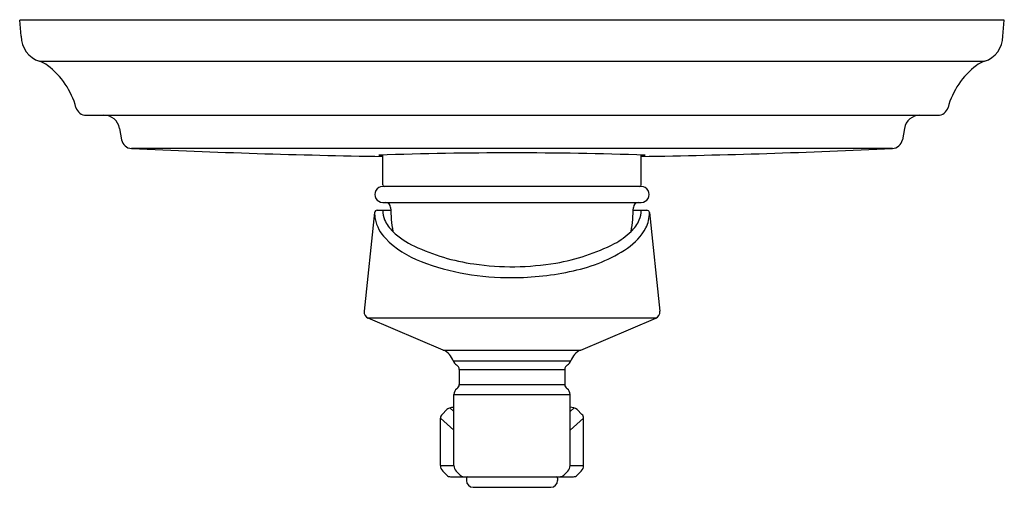
# Model space of a CAD drawing. Extents: x 4264.57 to 4271.91, y 232.06 to 235.55.
import ezdxf

# ---------------------------------------------------------------- set-up
doc = ezdxf.new("R2010")
doc.units = 0
doc.header["$LTSCALE"] = 0.64311
doc.layers.get('0').update_dxf_attribs({"color": 255, "linetype": 'CONTINUOUS'})
doc.layers.get('DEFPOINTS').update_dxf_attribs({"linetype": 'CONTINUOUS'})
doc.styles.get("Standard").update_dxf_attribs({"font": 'txt', "width": 0.8})

msp = doc.modelspace()

# ---------------------------------------------------------------- linework, layer by layer
for p, q in [((4264.5817, 235.4242), (4264.5714, 235.5423)), ((4271.9149, 235.5423), (4264.5714, 235.5423)), ((4271.9046, 235.4242), (4271.9149, 235.5423)), ((4264.7195, 235.2364), (4271.7668, 235.2364)), ((4265.0671, 234.8336), (4271.4191, 234.8336)), ((4265.3165, 234.736), (4265.3315, 234.6508)), ((4271.1698, 234.736), (4271.1548, 234.6508)), ((4271.081, 234.5858), (4265.4053, 234.5858)), ((4267.2786, 234.3139), (4267.2786, 234.537)), ((4269.2077, 234.3139), (4269.2077, 234.537)), ((4269.2077, 234.3021), (4267.2786, 234.3021)), ((4267.2372, 234.125), (4267.3383, 234.125)), ((4267.2786, 234.184), (4269.2077, 234.184)), ((4269.148, 234.125), (4269.249, 234.125)), ((4267.2177, 234.1073), (4267.1404, 233.3718)), ((4267.2184, 234.1073), (4267.2177, 234.1073)), ((4269.2686, 234.1073), (4269.2679, 234.1073)), ((4269.2686, 234.1073), (4269.3459, 233.3718)), ((4267.7309, 233.0818), (4267.1713, 233.3194)), ((4269.315, 233.3194), (4267.1713, 233.3194)), ((4268.7554, 233.0818), (4269.315, 233.3194)), ((4267.7309, 233.0818), (4268.7554, 233.0818)), ((4267.8043, 233.0006), (4268.682, 233.0005)), ((4267.8494, 232.936), (4267.8494, 232.8257)), ((4267.8494, 232.936), (4268.6368, 232.936)), ((4268.6368, 232.936), (4268.6368, 232.8257)), ((4267.8494, 232.8257), (4268.6368, 232.8257)), ((4267.8101, 232.2203), (4267.8101, 232.751)), ((4267.8101, 232.751), (4268.6762, 232.751)), ((4268.6762, 232.2203), (4268.6762, 232.751)), ((4267.8101, 232.624), (4267.7797, 232.6501)), ((4268.6762, 232.6241), (4268.7066, 232.65)), ((4267.709, 232.2203), (4267.709, 232.5728)), ((4267.8101, 232.4855), (4267.709, 232.5728)), ((4267.7573, 232.6376), (4267.7212, 232.6018)), ((4267.7212, 232.6018), (4267.7212, 232.6018)), ((4268.6762, 232.4856), (4268.7773, 232.5728)), ((4268.7651, 232.6018), (4268.729, 232.6376)), ((4268.7773, 232.2203), (4268.7773, 232.5728)), ((4267.709, 232.2203), (4267.8101, 232.2203)), ((4268.6764, 232.2203), (4268.7773, 232.2203)), ((4267.7565, 232.1483), (4267.7263, 232.1785)), ((4267.7844, 232.1368), (4267.8854, 232.1368)), ((4267.8576, 232.1483), (4267.8274, 232.1785)), ((4267.8854, 232.1368), (4268.6008, 232.1368)), ((4268.6008, 232.1368), (4268.7019, 232.1368)), ((4268.6287, 232.1483), (4268.6589, 232.1785)), ((4268.7298, 232.1483), (4268.76, 232.1785)), ((4267.9026, 232.1268), (4267.9026, 232.1092)), ((4267.9538, 232.058), (4268.5325, 232.058)), ((4268.5837, 232.1268), (4268.5837, 232.1092))]:
    msp.add_line(p, q)
for centre, radius, start, end in [((4264.7786, 235.4242), 0.1969, 180, 252.5424), ((4271.7077, 235.4242), 0.1969, 287.4576, 0), ((4264.6605, 235.0486), 0.1969, 52.64873, 72.5424), ((4271.8258, 235.0486), 0.1969, 107.4576, 127.35127), ((4264.4216, 234.7356), 0.5906, 15.30999, 52.64873), ((4272.0647, 234.7356), 0.5906, 127.35127, 164.69001), ((4265.0671, 234.9124), 0.0787, 195.30999, 270), ((4271.4191, 234.9124), 0.0787, 269.97271, 344.69001), ((4265.2001, 234.7155), 0.1181, 10, 90), ((4271.2861, 234.7155), 0.1181, 90, 170), ((4265.409, 234.6645), 0.0787, 190, 267.28908), ((4271.0772, 234.6645), 0.0787, 272.71092, 350), ((4268.2431, 294.5187), 60, 267.289055, 269.078867), ((4268.2431, 205.9711), 28.5821, 88.00683, 91.99317), ((4268.2431, 294.5187), 60, 270.921133, 272.710945), ((4267.2815, 234.6587), 0.127, 255.19315, 268.68139), ((4269.2048, 234.6587), 0.127, 271.31836, 284.8071), ((4267.2786, 234.2431), 0.0591, 89.99197, 270.00803), ((4267.2904, 234.3139), 0.0118, 180, 270), ((4269.1959, 234.3139), 0.0118, 270, 0), ((4269.2077, 234.2431), 0.0591, 269.99197, 90.00803), ((4267.2368, 234.1065), 0.0185, 88.76757, 177.30155), ((4267.4607, 234.1257), 0.1821, 180.24583, 203.19053), ((4267.2983, 234.1446), 0.0394, 1.05021, 90), ((4268.5186, 234.167), 1.1811, 181.05027, 189.78751), ((4267.9677, 234.167), 1.1811, 350.21249, 358.94973), ((4269.1879, 234.1446), 0.0394, 90, 178.94979), ((4269.0258, 234.1257), 0.1819, 336.41308, 359.77648), ((4269.2494, 234.1064), 0.0186, 19.34967, 91.23583), ((4269.2504, 234.1069), 0.0175, 1.44905, 18.77561), ((4267.441, 234.1015), 0.2227, 178.49208, 190.63784), ((4267.5149, 234.1228), 0.2994, 192.03954, 223.77328), ((4267.5473, 234.1663), 0.2777, 203.84893, 226.09226), ((4268.9404, 234.1654), 0.2761, 313.82951, 335.94681), ((4269.0298, 234.1025), 0.2381, 332.55697, 1.16205), ((4267.7664, 234.4011), 0.5988, 226.56953, 245.2097), ((4268.7508, 234.3611), 0.5485, 297.85097, 313.96114), ((4268.8641, 234.1978), 0.4292, 304.09192, 331.45602), ((4267.8328, 234.4466), 0.7531, 224.83082, 249.1627), ((4268.1786, 235.2617), 1.553, 244.71655, 261.87235), ((4268.3106, 235.2449), 1.5358, 279.74017, 296.96724), ((4268.4627, 234.8095), 1.1608, 281.83519, 303.57594), ((4268.2206, 235.476), 1.8531, 249.2773, 270.69532), ((4268.2427, 235.6762), 1.9724, 261.73149, 279.56578), ((4268.2515, 235.6516), 2.0286, 269.76295, 282.79585), ((4267.1913, 233.3665), 0.0512, 174, 247), ((4269.295, 233.3665), 0.0512, 293, 6), ((4267.6801, 232.9622), 0.13, 17.14661, 67), ((4268.8062, 232.9622), 0.13, 113, 162.8534), ((4267.8532, 233.0156), 0.0512, 197.14661, 241.55691), ((4267.8101, 232.936), 0.0394, 0, 61.55688), ((4268.6762, 232.936), 0.0394, 118.44312, 180), ((4268.6331, 233.0156), 0.0512, 298.44309, 342.85338), ((4267.8612, 232.751), 0.0512, 124.41738, 180), ((4267.8101, 232.8257), 0.0394, 304.4174, 0), ((4268.6762, 232.8257), 0.0394, 180, 235.5826), ((4268.625, 232.751), 0.0512, 360, 55.58262), ((4267.7963, 232.5943), 0.0583, 100.75736, 132.08313), ((4267.8205, 232.488), 0.1673, 93.58819, 102.10759), ((4268.6794, 232.5748), 0.08, 51.64937, 92.25134), ((4267.753, 232.5713), 0.044, 136.26743, 178.11228), ((4268.7365, 232.5727), 0.0408, 0.14553, 45.47417), ((4267.768, 232.2203), 0.0591, 180, 225), ((4267.8691, 232.2203), 0.0591, 180, 225), ((4268.6172, 232.2203), 0.0591, 315, 0), ((4268.7182, 232.2203), 0.0591, 315, 0), ((4267.7844, 232.1761), 0.0394, 225, 270.013), ((4267.8854, 232.1761), 0.0394, 225, 270.00076), ((4267.9126, 232.1268), 0.01, 90, 180), ((4268.5737, 232.1268), 0.01, 0, 90), ((4268.6008, 232.1761), 0.0394, 269.99575, 315), ((4268.7019, 232.1761), 0.0394, 269.99525, 315), ((4267.9538, 232.1092), 0.0512, 180, 270), ((4268.5325, 232.1092), 0.0512, 270, 0)]:
    msp.add_arc(centre, radius, start, end)

# ---------------------------------------------------------------- texts
at = {"layer": 'DEFPOINTS'}
for tag, p, s in [('TRADENAME', (4268.2431, 235.5441), 'ARCHER'), ('MODELNUMBER', (4268.2431, 235.5457), 'K-6220T-4'), ('PRODUCT', (4268.2431, 235.5424), 'VALVE TRIM')]:
    msp.add_attdef(tag, p, s, height=0.001, dxfattribs=at)

doc.saveas('drawing.dxf')
